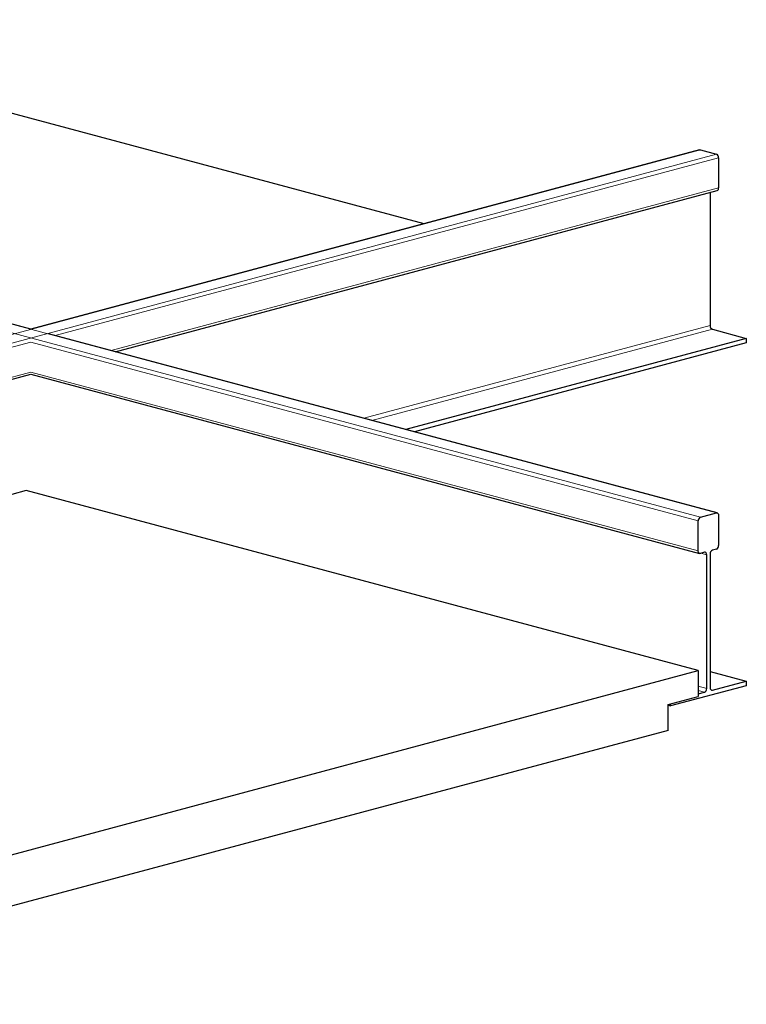
# Model space of a CAD drawing. Units: inches. Extents: x 2 to 154, y 1 to 99.
# Drawn here: x 135 to 137, y 36 to 39 of the extents above; entities that cross this region are included whole.
import ezdxf

# ---------------------------------------------------------------- set-up
doc = ezdxf.new("R2010")
doc.units = ezdxf.units.IN
doc.header["$MEASUREMENT"] = 0
doc.linetypes.add('SLD-Solid', pattern=[0])

msp = doc.modelspace()

# ---------------------------------------------------------------- linework, layer by layer
at = {"color": 7, "linetype": 'SLD-Solid', "lineweight": 30}
for p, q in [((135.9840458, 38.1332655), (133.6155452, 38.767813)), ((136.8402034, 38.3626395), (134.7608768, 37.805565)), ((136.8427913, 38.3626146), (136.8922887, 38.3493537)), ((136.8993598, 38.3378249), (136.8993598, 38.244692)), ((135.0228295, 37.7353849), (136.8948766, 38.236927)), ((136.8728433, 38.2310241), (136.8728433, 37.8166406)), ((134.7608768, 37.805565), (134.0412836, 37.9983519)), ((136.8948766, 37.2338428), (134.81555, 37.7909174)), ((136.8799144, 37.8051118), (136.9853911, 37.7768534)), ((136.9853911, 37.7768534), (135.9267181, 37.4932232)), ((136.9853911, 37.7624018), (135.9536891, 37.4859974)), ((136.9853911, 37.7768534), (136.9853911, 37.7624018)), ((129.336661, 36.2119975), (134.7608768, 37.6652049)), ((134.7608768, 37.6652049), (136.8402034, 37.1081303)), ((134.7462197, 37.3033391), (130.0046794, 36.033028)), ((136.8357202, 36.7435388), (134.7462197, 37.3033391)), ((136.8427913, 37.220557), (136.8922887, 37.2338179)), ((136.8357202, 37.1158953), (136.8357202, 37.2090281)), ((136.8993598, 37.2260779), (136.8993598, 37.132945)), ((136.8551656, 37.1114705), (136.8427913, 37.1081552)), ((136.8922887, 37.1214162), (136.8799144, 37.1181009)), ((136.8622367, 36.6878439), (136.8622367, 37.1037305)), ((136.8728433, 37.1065721), (136.8728433, 36.6906856)), ((131.2425056, 35.2450548), (136.8357202, 36.7435388)), ((136.8357202, 36.7435388), (136.8357202, 36.6632518)), ((136.8728433, 36.7413567), (136.9853911, 36.7112039)), ((136.9853911, 36.6967523), (136.7496889, 36.633605)), ((136.8799144, 36.6829455), (136.9853911, 36.7112039)), ((136.9853911, 36.7112039), (136.9853911, 36.6967523)), ((136.7420285, 36.6381508), (136.8357202, 36.6632518)), ((136.8357202, 36.6711054), (136.8551656, 36.6763151)), ((136.7420285, 36.5578638), (136.7420285, 36.6381508)), ((136.7420285, 36.6356573), (136.7496889, 36.633605)), ((136.7496889, 36.633605), (136.7496889, 36.6402031)), ((136.7420285, 36.5578638), (131.3361972, 35.1095819))]:
    msp.add_line(p, q, dxfattribs=at)
at = {"color": 8, "linetype": 'SLD-Solid', "lineweight": 0}
for p, q in [((136.8427913, 38.3626146), (126.9432963, 35.7104305)), ((136.8922887, 38.3493537), (126.9927938, 35.6971696)), ((136.8993598, 38.3378249), (134.8367664, 37.7852333)), ((136.8993598, 38.244692), (135.0105795, 37.7386668)), ((134.0417501, 37.9975087), (136.8922887, 37.2338179)), ((134.0589783, 37.9663713), (136.8427913, 37.220557)), ((136.8728433, 37.8166406), (135.7961896, 37.5281932)), ((136.8799144, 37.8051118), (135.8212413, 37.5214816)), ((134.7608768, 37.7649016), (129.1505979, 36.2618459)), ((134.7608768, 37.7649016), (136.8357202, 37.2090281)), ((134.7608768, 37.6717687), (129.324411, 36.2152795)), ((134.7608768, 37.6717687), (136.8357202, 37.1158953)), ((136.844256, 37.1085477), (136.8622367, 37.1037305)), ((136.8357202, 36.694948), (136.8622367, 36.6878439)), ((136.8750977, 36.684236), (136.8799144, 36.6829455)), ((136.8357202, 36.6815247), (136.8551656, 36.6763151))]:
    msp.add_line(p, q, dxfattribs=at)
at = {"color": 7, "linetype": 'SLD-Solid', "lineweight": 30, "flags": 128}
for points in [[(136.8402034, 38.3626395), (136.8414118, 38.3627991), (136.8427913, 38.3626146)], [(136.8922887, 37.2338179), (136.8936682, 37.2340024), (136.8949947, 37.2338095), (136.8962172, 37.2332467), (136.8972887, 37.2323356), (136.8981681, 37.2311112), (136.8988216, 37.2296206), (136.8992239, 37.2279211), (136.8993598, 37.2260779)], [(136.8427913, 37.1081552), (136.8414118, 37.1079708), (136.8400853, 37.1081637), (136.8388628, 37.1087265), (136.8377913, 37.1096375), (136.8369119, 37.1108619), (136.8362584, 37.1123525), (136.8358561, 37.1140521), (136.8357202, 37.1158953)], [(136.8622367, 37.1037305), (136.8621008, 37.1055736), (136.8616984, 37.1072732), (136.861045, 37.1087638), (136.8601656, 37.1099882), (136.8590941, 37.1108993), (136.8578716, 37.1114621), (136.8565451, 37.1116549), (136.8551656, 37.1114705)], [(136.8728433, 36.6906856), (136.8729792, 36.6888424), (136.8733816, 36.6871428), (136.874035, 36.6856522), (136.8749144, 36.6844279), (136.8759859, 36.6835168), (136.8772084, 36.682954), (136.8785349, 36.6827611), (136.8799144, 36.6829455)]]:
    msp.add_lwpolyline(points, dxfattribs=at)
at = {"color": 7, "linetype": 'SLD-Solid', "lineweight": 30}
for centre, radius, start, end in [((136.8875568, 38.3385185), 0.0118234, 356.6364772, 66.4081483), ((136.8923665, 38.243553), 0.0070855, 290.7481616, 9.2503458), ((136.8846463, 37.815947), 0.0118234, 176.6364772, 246.4081483), ((136.8475232, 37.2097218), 0.0118234, 113.5918517, 183.3635228), ((136.8846463, 37.1072658), 0.0118234, 113.5918517, 183.3635228), ((136.8875568, 37.1322513), 0.0118234, 293.5918517, 3.3635228), ((136.8504337, 36.6871503), 0.0118234, 293.5918517, 3.3635228)]:
    msp.add_arc(centre, radius, start, end, dxfattribs=at)

doc.saveas('drawing.dxf')
